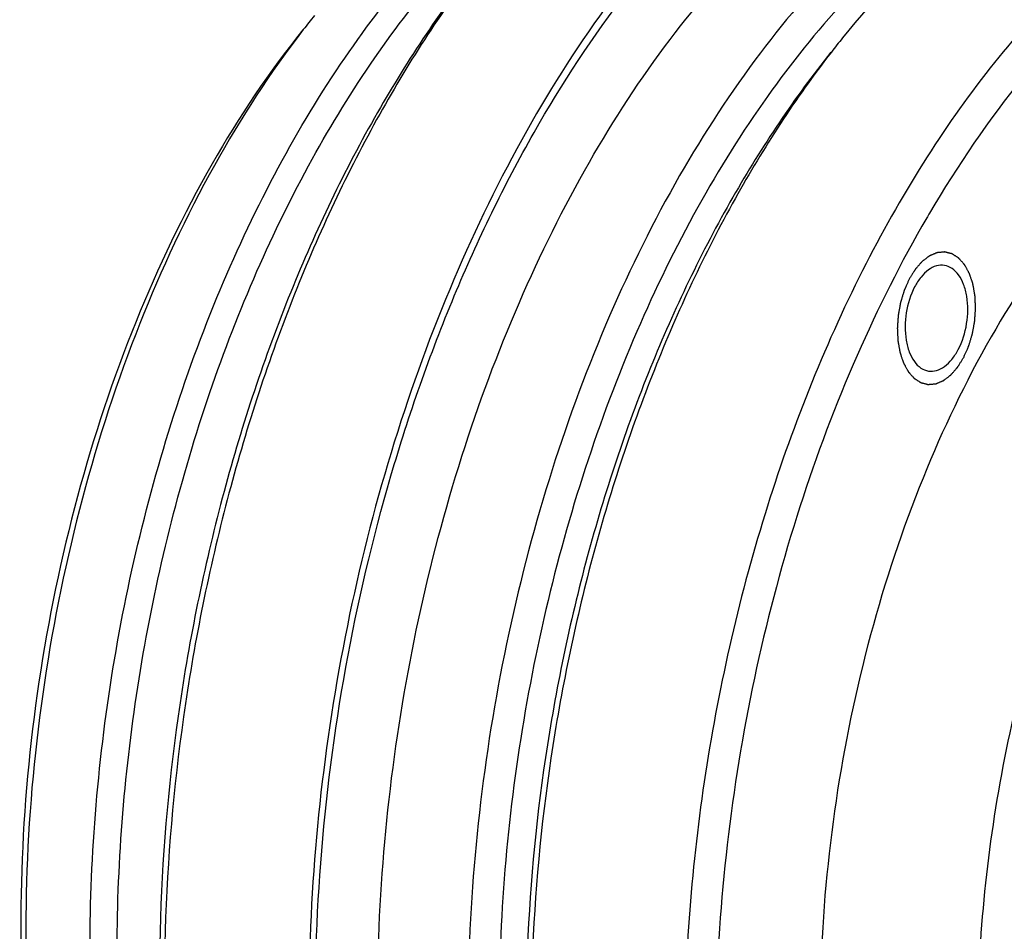
# Model space of a CAD drawing. Units: millimetres. Extents: x 0 to 420, y 0 to 297.
# Drawn here: x 29 to 47, y 59 to 75 of the extents above; entities that cross this region are included whole.
import ezdxf

# ---------------------------------------------------------------- set-up
doc = ezdxf.new("R2010")
doc.units = ezdxf.units.MM
doc.header["$LTSCALE"] = 23.1
doc.layers.get('0').update_dxf_attribs({"linetype": 'CONTINUOUS'})
doc.layers.add('BOHRUNGEN', color=7, linetype='CONTINUOUS')
doc.layers.add('RUNDUNGEN', color=7, linetype='CONTINUOUS')

msp = doc.modelspace()

# ---------------------------------------------------------------- linework, layer by layer
at = {"color": 7, "linetype": 'CONTINUOUS'}
for centre, radius, start, end in [((47.380488, 64.545491), 16.658012, 141.183703, 142.2956527), ((57.878449, 63.325687), 17.960215, 141.1832502, 142.2139319), ((64.74032, 60.110044), 22.37209, 149.5821748, 149.8350823)]:
    msp.add_arc(centre, radius, start, end, dxfattribs=at)
for points, knots in [([(48.970218, 80.324584), (48.353699, 80.416538), (47.055513, 80.421272), (45.118736, 79.88563), (43.225118, 78.840241), (41.419178, 77.32287), (39.739803, 75.37584), (38.225949, 73.048967), (36.91434, 70.401142), (35.837875, 67.499759), (35.024003, 64.419169), (34.493647, 61.238655), (34.260474, 58.04022), (34.330519, 54.90623), (34.701989, 51.917221), (35.365937, 49.149074), (36.305733, 46.672704), (37.139919, 45.191247), (37.6013, 44.527344)], [0, 0, 0, 0, 0.043015531, 0.088205806, 0.13725474, 0.19113733, 0.250153315, 0.314059622, 0.38220686, 0.453653238, 0.527257617, 0.601759035, 0.675848911, 0.748240375, 0.817738856, 0.883318294, 0.944208218, 1, 1, 1, 1]), ([(33.407294, 46.53465), (33.034439, 47.071169), (32.350817, 48.253722), (31.547045, 50.217339), (30.937997, 52.402876), (30.39182, 55.6144), (30.275912, 59.883485), (30.977739, 65.011288), (32.238622, 69.117788), (33.629824, 72.107151), (34.808516, 74.093505), (36.116434, 75.822046), (37.52933, 77.258543), (39.020319, 78.373335), (40.088986, 78.904834), (40.62208, 79.10072)], [0, 0, 0, 0, 0.053413003, 0.111178376, 0.17304515, 0.23850386, 0.377121657, 0.520199942, 0.659972434, 0.726383656, 0.78939683, 0.848438525, 0.903171646, 0.953569606, 1, 1, 1, 1]), ([(51.091706, 78.997069), (50.506016, 79.084447), (49.272739, 79.088946), (47.432794, 78.580126), (45.633849, 77.587023), (43.918197, 76.145536), (42.322779, 74.295867), (40.884609, 72.085339), (39.638575, 69.569902), (38.615928, 66.813585), (37.842741, 63.88702), (37.338897, 60.865525), (37.117375, 57.827004), (37.183918, 54.849707), (37.536797, 52.010129), (38.167561, 49.380391), (39.060344, 47.027819), (39.852829, 45.620438), (40.291147, 44.98972)], [0, 0, 0, 0, 0.043015415, 0.088205554, 0.137254318, 0.191136748, 0.250152612, 0.314058881, 0.382206134, 0.453652522, 0.527256906, 0.601758367, 0.675848291, 0.748239875, 0.817738344, 0.883318482, 0.944207495, 1, 1, 1, 1]), ([(52.226168, 78.827868), (51.877458, 78.879893), (51.163114, 78.924876), (50.080893, 78.811745), (48.99442, 78.520424), (47.515888, 77.88292), (45.710231, 76.627447), (44.47623, 75.318965), (43.884663, 74.583718)], [0, 0, 0, 0, 0.108126748, 0.218281252, 0.332310896, 0.451747473, 0.710589166, 1, 1, 1, 1]), ([(54.981288, 78.416922), (54.509268, 78.487344), (53.529279, 78.519005), (52.052444, 78.232979), (50.58563, 77.624771), (49.15386, 76.709631), (47.778646, 75.50571), (46.481137, 74.034173), (45.281604, 72.319784), (43.809028, 69.694346), (42.352701, 65.997445), (41.281813, 61.239471), (40.92058, 56.376912), (41.178737, 53.154997), (41.447683, 51.607971)], [0, 0, 0, 0, 0.042684999, 0.086806276, 0.133577294, 0.183857658, 0.238127541, 0.296526171, 0.358911522, 0.424918937, 0.565402317, 0.712487387, 0.859557959, 1, 1, 1, 1]), ([(33.893491, 46.46213), (33.176334, 47.494084), (32.313618, 49.278198), (31.540744, 51.855662), (30.965984, 54.799772), (30.739198, 58.736532), (31.206095, 63.531401), (32.192993, 67.444968), (33.32716, 70.37802), (34.313996, 72.39197), (35.43046, 74.211131), (37.004553, 76.254972), (38.406079, 77.537346), (39.416328, 78.180826)], [0, 0, 0, 0, 0.108360443, 0.16844343, 0.231923357, 0.36658838, 0.506763579, 0.645879054, 0.713060656, 0.777643675, 0.839017845, 0.896718544, 1, 1, 1, 1]), ([(48.520392, 78.329605), (47.972307, 78.165494), (46.86721, 77.689681), (45.3166, 76.631543), (43.841156, 75.229962), (42.469638, 73.515246), (41.22806, 71.522644), (39.753, 68.494983), (38.404159, 64.300673), (37.630068, 59.035123), (37.715655, 54.634643), (38.258732, 51.318197), (38.875805, 49.060567), (39.69725, 47.033593), (40.399781, 45.814063), (40.783649, 45.261695)], [0, 0, 0, 0, 0.045696467, 0.095272534, 0.149230233, 0.207632651, 0.270193729, 0.336361235, 0.476243525, 0.620065293, 0.759741501, 0.825739517, 0.888096803, 0.946274247, 1, 1, 1, 1]), ([(37.389642, 75.986443), (36.697621, 75.126412), (35.416625, 73.204751), (33.880174, 69.985905), (32.697809, 66.421171), (31.915317, 62.647819), (31.562445, 58.81036), (31.652974, 55.0557), (32.183039, 51.528515), (32.847375, 49.316598), (33.258261, 48.292031)], [0, 0, 0, 0, 0.113792421, 0.236895028, 0.366699155, 0.499997029, 0.633295424, 0.763101088, 0.886206648, 1, 1, 1, 1]), ([(37.396448, 75.990466), (36.717455, 75.116372), (35.461243, 73.177542), (33.952042, 69.949802), (32.789043, 66.392339), (32.015127, 62.635578), (31.658316, 58.816481), (31.731862, 55.074231), (32.232709, 51.546112), (32.867942, 49.324654), (33.262078, 48.290219)], [0, 0, 0, 0, 0.114316213, 0.237519661, 0.367092681, 0.499980318, 0.632870747, 0.762451858, 0.885668496, 1, 1, 1, 1]), ([(34.194099, 74.72972), (33.586816, 73.974999), (32.462676, 72.288643), (31.114362, 69.463942), (30.076776, 66.335706), (29.3901, 63.024397), (29.080436, 59.656831), (29.159881, 56.361925), (29.62504, 53.26664), (30.208028, 51.32557), (30.568602, 50.426461)], [0, 0, 0, 0, 0.113792421, 0.236895028, 0.366699155, 0.499997029, 0.633295424, 0.763101088, 0.886206648, 1, 1, 1, 1]), ([(34.20105, 74.733315), (33.606777, 73.964625), (32.50738, 72.261229), (31.18627, 69.427753), (30.168014, 66.306843), (29.489902, 63.012144), (29.176321, 59.662955), (29.238837, 56.380504), (29.674861, 53.284391), (30.228829, 51.333896), (30.572696, 50.425004)], [0, 0, 0, 0, 0.114386929, 0.237603873, 0.367145738, 0.499978182, 0.632813707, 0.762364494, 0.885595919, 1, 1, 1, 1]), ([(47.742881, 74.591794), (47.533422, 74.362273), (46.684877, 73.374337), (45.949397, 72.291742), (45.447609, 71.43708)], [0, 0, 0, 0, 0.238690066, 1, 1, 1, 1]), ([(43.677557, 74.32632), (43.020844, 73.510169), (41.805205, 71.686552), (40.347144, 68.631932), (39.225104, 65.249073), (38.482535, 61.668239), (38.147666, 58.026568), (38.233577, 54.463472), (38.736598, 51.116246), (39.367039, 49.017182), (39.756962, 48.044889)], [0, 0, 0, 0, 0.113792421, 0.236895028, 0.366699155, 0.499997029, 0.633295424, 0.763101088, 0.886206648, 1, 1, 1, 1]), ([(43.68442, 74.330178), (43.040727, 73.5), (41.849856, 71.659264), (40.419027, 68.595797), (39.316339, 65.220229), (38.582342, 61.655993), (38.243543, 58.03269), (38.312491, 54.482022), (38.786327, 51.133902), (39.387696, 49.025342), (39.760885, 48.043214)], [0, 0, 0, 0, 0.114343527, 0.237552191, 0.367113177, 0.499979489, 0.632848707, 0.762418106, 0.88564046, 1, 1, 1, 1]), ([(57.308374, 74.025574), (56.845984, 74.094546), (55.872344, 74.098111), (54.419755, 73.696395), (52.999535, 72.912367), (51.645073, 71.774348), (50.385534, 70.314082), (49.250135, 68.568931), (48.266421, 66.583062), (47.459064, 64.407023), (46.848653, 62.096575), (46.450881, 59.711183), (46.275997, 57.312349), (46.328527, 54.961848), (46.607128, 52.720082), (47.105089, 50.643964), (47.809937, 48.78668), (48.435579, 47.675583), (48.781615, 47.177654)], [0, 0, 0, 0, 0.043015519, 0.088205696, 0.137254487, 0.19113693, 0.25015279, 0.314059008, 0.3822062, 0.453652575, 0.527256991, 0.60175848, 0.675848449, 0.748240018, 0.817738607, 0.883318145, 0.944208154, 1, 1, 1, 1]), ([(45.397799, 71.35181), (44.93405, 70.553892), (44.083288, 68.859081), (43.065283, 66.148976), (42.294123, 63.2666), (41.790217, 60.287755), (41.566651, 57.290303), (41.62936, 54.352482), (41.976543, 51.55147), (42.406591, 49.762942), (42.671917, 48.913145)], [0, 0, 0, 0, 0.119454663, 0.244835558, 0.374117919, 0.505056399, 0.635316159, 0.762598935, 0.884770362, 1, 1, 1, 1]), ([(48.012917, 71.367475), (47.469219, 70.691719), (46.462877, 69.181767), (45.255846, 66.652666), (44.326965, 63.851871), (43.712295, 60.887204), (43.435155, 57.872207), (43.506329, 54.922284), (43.922867, 52.151107), (44.444835, 50.41329), (44.767661, 49.608331)], [0, 0, 0, 0, 0.113796373, 0.236901978, 0.366706966, 0.500004579, 0.633301744, 0.763105714, 0.886209254, 1, 1, 1, 1])]:
    msp.add_open_spline(points, degree=3, knots=knots, dxfattribs=at)
at = {"color": 2, "linetype": 'CONTINUOUS'}
for points in [[(46.061383, 68.844836), (46.068783, 68.861507), (46.083581, 68.89485), (46.10208, 68.936529), (46.116879, 68.969872), (46.126129, 68.990711), (46.133527, 69.007384), (46.139081, 69.019884), (46.143691, 69.030316), (46.146954, 69.037588), (46.148763, 69.041791), (46.150275, 69.044808), (46.151194, 69.048343), (46.152626, 69.052875), (46.155035, 69.06089), (46.158527, 69.072297), (46.162696, 69.086004), (46.168263, 69.104274), (46.175218, 69.127113), (46.183565, 69.154519), (46.191912, 69.181926), (46.198869, 69.204764), (46.204432, 69.223036), (46.208611, 69.236737), (46.212073, 69.248163), (46.214536, 69.256144), (46.215882, 69.260732), (46.217065, 69.264096), (46.217585, 69.267753), (46.21851, 69.272526), (46.220021, 69.280927), (46.222236, 69.292904), (46.224869, 69.307287), (46.228389, 69.326461), (46.232786, 69.350429), (46.238064, 69.37919), (46.243341, 69.407952), (46.247739, 69.43192), (46.251256, 69.451094), (46.2539, 69.465474), (46.256082, 69.477462), (46.257651, 69.485843), (46.258483, 69.490648), (46.25929, 69.494208), (46.259394, 69.497935), (46.259777, 69.502846), (46.260334, 69.511468), (46.261189, 69.52377), (46.26219, 69.538539), (46.263533, 69.558228), (46.265209, 69.582841), (46.267221, 69.612376), (46.269232, 69.64191), (46.27091, 69.666523), (46.272249, 69.686212), (46.273261, 69.700982), (46.274082, 69.713281), (46.2747, 69.721908), (46.274985, 69.72681), (46.275391, 69.730565), (46.275061, 69.734021), (46.274878, 69.738733), (46.274438, 69.746931), (46.273872, 69.758667), (46.273167, 69.77274), (46.272235, 69.791507), (46.271067, 69.814966), (46.269667, 69.843116), (46.268266, 69.871266), (46.2671, 69.894725), (46.266164, 69.913491), (46.265469, 69.927569), (46.264869, 69.939289), (46.264491, 69.947517), (46.264209, 69.95218), (46.264183, 69.955787), (46.263447, 69.958975), (46.262713, 69.963373), (46.261313, 69.971), (46.259374, 69.981932), (46.257021, 69.995035), (46.253893, 70.012511), (46.24998, 70.034355), (46.245286, 70.060568), (46.240591, 70.08678), (46.23668, 70.108625), (46.233548, 70.126098), (46.231206, 70.139209), (46.229234, 70.150116), (46.227893, 70.157788), (46.227065, 70.162114), (46.226619, 70.165524), (46.225502, 70.1683), (46.224246, 70.172223), (46.221939, 70.178985), (46.218701, 70.188699), (46.214791, 70.200332), (46.209586, 70.215851), (46.203077, 70.235248), (46.195267, 70.258525), (46.187457, 70.281801), (46.180949, 70.301199), (46.175741, 70.316715), (46.171841, 70.328359), (46.168571, 70.338039), (46.166321, 70.344861), (46.164975, 70.348688), (46.164136, 70.351757), (46.162643, 70.354068), (46.160881, 70.357414), (46.157691, 70.363145), (46.15319, 70.371397), (46.147764, 70.381273), (46.140539, 70.394449), (46.131504, 70.410916), (46.120663, 70.430678), (46.109822, 70.45044), (46.100788, 70.466908), (46.093561, 70.480084), (46.089043, 70.488316), (46.085431, 70.494907), (46.082716, 70.499836), (46.080473, 70.503989), (46.078633, 70.507209), (46.07738, 70.509904), (46.075643, 70.51153), (46.073497, 70.51407), (46.070755, 70.517118), (46.067491, 70.520831), (46.063129, 70.525761), (46.05768, 70.531931), (46.04896, 70.541799), (46.03806, 70.554135), (46.02498, 70.568938), (46.011901, 70.583742), (46.001001, 70.596077), (45.992281, 70.605947), (45.98683, 70.612113), (45.982472, 70.617051), (45.979198, 70.62074), (45.976487, 70.623861), (45.974278, 70.626252), (45.97273, 70.628336), (45.97077, 70.629311), (45.968301, 70.630998), (45.965165, 70.632974), (45.961422, 70.635402), (45.956425, 70.638619), (45.950182, 70.642648), (45.94019, 70.649089), (45.927702, 70.657143), (45.912715, 70.666807), (45.897729, 70.676471), (45.88524, 70.684524), (45.875249, 70.690967), (45.869005, 70.694994), (45.864009, 70.698214), (45.860263, 70.700634), (45.857138, 70.702634), (45.854958, 70.704068), (45.8537, 70.704833), (45.852793, 70.705562), (45.851743, 70.705697), (45.850393, 70.706084), (45.848006, 70.706665), (45.844609, 70.707545), (45.840527, 70.708579), (45.835087, 70.709966), (45.828286, 70.711698), (45.817404, 70.714469), (45.803802, 70.717933), (45.78748, 70.722089), (45.771157, 70.726246), (45.757555, 70.72971), (45.746674, 70.732481), (45.739873, 70.734214), (45.734432, 70.735598), (45.730352, 70.736642), (45.726949, 70.737493), (45.724573, 70.738125), (45.723206, 70.738429), (45.722209, 70.738819), (45.721101, 70.73859), (45.719664, 70.7385), (45.71713, 70.738242), (45.713519, 70.737926), (45.709182, 70.737525), (45.703402, 70.736997), (45.696175, 70.736335), (45.684613, 70.735277), (45.67016, 70.733954), (45.652817, 70.732367), (45.635473, 70.730779), (45.621021, 70.729457), (45.609458, 70.728398), (45.602232, 70.727737), (45.596451, 70.727207), (45.592115, 70.726815), (45.588502, 70.726469), (45.585972, 70.726264), (45.584528, 70.72609), (45.583439, 70.726118), (45.582376, 70.72554), (45.580949, 70.72498), (45.578457, 70.723902), (45.574895, 70.722413), (45.570621, 70.720605), (45.564922, 70.718201), (45.557798, 70.715194), (45.5464, 70.710384), (45.532152, 70.704371), (45.515055, 70.697156), (45.497958, 70.68994), (45.48371, 70.683927), (45.472312, 70.679117), (45.465189, 70.676109), (45.459489, 70.673708), (45.455216, 70.671892), (45.45165, 70.670427), (45.44881, 70.669146), (45.446645, 70.668486), (45.44461, 70.666675), (45.441851, 70.664664), (45.438418, 70.662011), (45.434292, 70.658887), (45.428793, 70.654701), (45.421918, 70.649476), (45.410918, 70.641111), (45.397169, 70.630657), (45.380669, 70.618111), (45.36417, 70.605565), (45.35042, 70.595111), (45.339421, 70.586745), (45.331169, 70.58048), (45.324301, 70.575228), (45.319477, 70.571613), (45.316745, 70.569451), (45.314627, 70.568102), (45.312774, 70.565708), (45.31021, 70.56288), (45.305767, 70.55776), (45.299396, 70.550536), (45.291762, 70.541829), (45.281579, 70.530233), (45.268851, 70.515733), (45.253578, 70.498335), (45.238305, 70.480937), (45.225577, 70.466439), (45.215395, 70.454838), (45.207756, 70.446147), (45.2014, 70.438874), (45.196931, 70.433842), (45.194409, 70.430874), (45.192428, 70.428908), (45.190789, 70.425948), (45.188484, 70.422348), (45.184507, 70.415887), (45.178796, 70.406742), (45.171956, 70.395731), (45.162831, 70.381062), (45.151426, 70.362722), (45.133178, 70.33338), (45.110367, 70.296702), (45.092119, 70.26736), (45.082995, 70.252688)], [(45.082995, 70.252688), (45.075595, 70.236017), (45.060796, 70.202674), (45.042298, 70.160995), (45.027499, 70.127652), (45.018249, 70.106813), (45.010851, 70.09014), (45.005297, 70.077641), (45.000687, 70.067208), (44.997424, 70.059937), (44.995615, 70.055734), (44.994103, 70.052716), (44.993184, 70.049182), (44.991752, 70.04465), (44.989343, 70.036634), (44.985851, 70.025227), (44.981682, 70.01152), (44.976115, 69.99325), (44.96916, 69.970411), (44.960813, 69.943005), (44.952466, 69.915598), (44.945509, 69.89276), (44.939946, 69.874489), (44.935767, 69.860788), (44.932305, 69.849361), (44.929842, 69.84138), (44.928496, 69.836793), (44.927313, 69.833428), (44.926793, 69.829772), (44.925868, 69.824998), (44.924357, 69.816597), (44.922142, 69.80462), (44.919509, 69.790237), (44.915989, 69.771063), (44.911592, 69.747095), (44.906314, 69.718334), (44.901037, 69.689572), (44.896638, 69.665605), (44.893122, 69.64643), (44.890478, 69.632051), (44.888296, 69.620063), (44.886727, 69.611681), (44.885895, 69.606876), (44.885087, 69.603316), (44.884984, 69.599589), (44.884601, 69.594678), (44.884044, 69.586057), (44.883189, 69.573754), (44.882188, 69.558986), (44.880845, 69.539296), (44.879169, 69.514684), (44.877157, 69.485149), (44.875145, 69.455614), (44.873468, 69.431001), (44.872128, 69.411312), (44.871117, 69.396542), (44.870296, 69.384243), (44.869678, 69.375616), (44.869393, 69.370714), (44.868987, 69.36696), (44.869317, 69.363504), (44.8695, 69.358791), (44.869939, 69.350594), (44.870505, 69.338857), (44.871211, 69.324784), (44.872143, 69.306017), (44.873311, 69.282559), (44.874711, 69.254408), (44.876112, 69.226258), (44.877278, 69.202799), (44.878214, 69.184033), (44.878909, 69.169955), (44.879509, 69.158236), (44.879887, 69.150007), (44.880169, 69.145344), (44.880195, 69.141738), (44.880931, 69.138549), (44.881665, 69.134152), (44.883065, 69.126524), (44.885004, 69.115592), (44.887357, 69.102489), (44.890485, 69.085013), (44.894398, 69.06317), (44.899092, 69.036957), (44.903787, 69.010744), (44.907698, 68.9889), (44.91083, 68.971426), (44.913172, 68.958315), (44.915144, 68.947408), (44.916485, 68.939736), (44.917313, 68.93541), (44.917759, 68.932001), (44.918876, 68.929224), (44.920132, 68.925302), (44.922439, 68.91854), (44.925677, 68.908826), (44.929587, 68.897192), (44.934792, 68.881673), (44.941301, 68.862277), (44.949111, 68.839), (44.956921, 68.815723), (44.963429, 68.796325), (44.968637, 68.780809), (44.972537, 68.769165), (44.975807, 68.759485), (44.978057, 68.752664), (44.979403, 68.748836), (44.980242, 68.745767), (44.981735, 68.743456), (44.983497, 68.740111), (44.986687, 68.734379), (44.991188, 68.726127), (44.996613, 68.716252), (45.003839, 68.703075), (45.012874, 68.686608), (45.023715, 68.666846), (45.034556, 68.647084), (45.04359, 68.630616), (45.050817, 68.617441), (45.055335, 68.609209), (45.058947, 68.602617), (45.061662, 68.597689), (45.063904, 68.593535), (45.065745, 68.590315), (45.066998, 68.58762), (45.068735, 68.585995), (45.070881, 68.583454), (45.073623, 68.580406), (45.076887, 68.576694), (45.081249, 68.571763), (45.086698, 68.565593), (45.095418, 68.555725), (45.106318, 68.543389), (45.119398, 68.528586), (45.132477, 68.513783), (45.143377, 68.501447), (45.152097, 68.491577), (45.157547, 68.485411), (45.161906, 68.480473), (45.16518, 68.476784), (45.167891, 68.473663), (45.1701, 68.471272), (45.171648, 68.469188), (45.173608, 68.468214), (45.176077, 68.466527), (45.179213, 68.464551), (45.182956, 68.462123), (45.187953, 68.458905), (45.194196, 68.454877), (45.204187, 68.448435), (45.216676, 68.440381), (45.231663, 68.430717), (45.246649, 68.421053), (45.259138, 68.413), (45.269129, 68.406558), (45.275373, 68.40253), (45.280369, 68.39931), (45.284114, 68.39689), (45.28724, 68.394891), (45.289419, 68.393456), (45.290678, 68.392691), (45.291585, 68.391963), (45.292635, 68.391828), (45.293985, 68.391441), (45.296372, 68.39086), (45.299769, 68.38998), (45.303851, 68.388945), (45.309291, 68.387558), (45.316092, 68.385827), (45.326974, 68.383055), (45.340576, 68.379592), (45.356898, 68.375435), (45.373221, 68.371278), (45.386823, 68.367814), (45.397704, 68.365043), (45.404505, 68.363311), (45.409946, 68.361927), (45.414026, 68.360883), (45.417429, 68.360032), (45.419805, 68.359399), (45.421172, 68.359095), (45.422169, 68.358705), (45.423277, 68.358934), (45.424714, 68.359024), (45.427248, 68.359282), (45.430859, 68.359598), (45.435195, 68.36), (45.440976, 68.360527), (45.448203, 68.361189), (45.459765, 68.362247), (45.474218, 68.36357), (45.491561, 68.365158), (45.508904, 68.366745), (45.523357, 68.368068), (45.53492, 68.369126), (45.542146, 68.369787), (45.547927, 68.370318), (45.552263, 68.37071), (45.555876, 68.371055), (45.558406, 68.371261), (45.559849, 68.371434), (45.560939, 68.371406), (45.562002, 68.371985), (45.563429, 68.372544), (45.565921, 68.373623), (45.569483, 68.375111), (45.573757, 68.37692), (45.579456, 68.379323), (45.58658, 68.38233), (45.597978, 68.38714), (45.612226, 68.393153), (45.629323, 68.400369), (45.64642, 68.407584), (45.660667, 68.413597), (45.672066, 68.418407), (45.679189, 68.421415), (45.684889, 68.423816), (45.689161, 68.425633), (45.692728, 68.427097), (45.695568, 68.428379), (45.697733, 68.429039), (45.699768, 68.430849), (45.702527, 68.432861), (45.70596, 68.435513), (45.710086, 68.438637), (45.715585, 68.442823), (45.72246, 68.448049), (45.73346, 68.456413), (45.747209, 68.466868), (45.763709, 68.479413), (45.780208, 68.491959), (45.793958, 68.502413), (45.804957, 68.510779), (45.813209, 68.517044), (45.820077, 68.522297), (45.824901, 68.525911), (45.827633, 68.528074), (45.829751, 68.529422), (45.831604, 68.531817), (45.834168, 68.534645), (45.838611, 68.539764), (45.844981, 68.546988), (45.852616, 68.555695), (45.862799, 68.567292), (45.875526, 68.581791), (45.8908, 68.599189), (45.906073, 68.616588), (45.918801, 68.631085), (45.928983, 68.642686), (45.936622, 68.651378), (45.942978, 68.658651), (45.947447, 68.663683), (45.949969, 68.666651), (45.95195, 68.668616), (45.953589, 68.671576), (45.955894, 68.675176), (45.959871, 68.681637), (45.965582, 68.690783), (45.972422, 68.701794), (45.981547, 68.716462), (45.992952, 68.734803), (46.0112, 68.764144), (46.034011, 68.800823), (46.052259, 68.830165), (46.061383, 68.844836)]]:
    msp.add_open_spline(points, degree=3, knots=[0, 0, 0, 0, 0.015625, 0.03125, 0.0390625, 0.046875, 0.05078125, 0.0546875, 0.05859375, 0.060546875, 0.061523438, 0.0625, 0.063476562, 0.064453125, 0.06640625, 0.0703125, 0.07421875, 0.078125, 0.0859375, 0.09375, 0.1015625, 0.109375, 0.11328125, 0.1171875, 0.12109375, 0.123046875, 0.124023438, 0.125, 0.125976562, 0.126953125, 0.12890625, 0.1328125, 0.13671875, 0.140625, 0.1484375, 0.15625, 0.1640625, 0.171875, 0.17578125, 0.1796875, 0.18359375, 0.185546875, 0.186523438, 0.1875, 0.188476562, 0.189453125, 0.19140625, 0.1953125, 0.19921875, 0.203125, 0.2109375, 0.21875, 0.2265625, 0.234375, 0.23828125, 0.2421875, 0.24609375, 0.248046875, 0.249023438, 0.25, 0.250976562, 0.251953125, 0.25390625, 0.2578125, 0.26171875, 0.265625, 0.2734375, 0.28125, 0.2890625, 0.296875, 0.30078125, 0.3046875, 0.30859375, 0.310546875, 0.311523438, 0.3125, 0.313476562, 0.314453125, 0.31640625, 0.3203125, 0.32421875, 0.328125, 0.3359375, 0.34375, 0.3515625, 0.359375, 0.36328125, 0.3671875, 0.37109375, 0.373046875, 0.374023438, 0.375, 0.375976562, 0.376953125, 0.37890625, 0.3828125, 0.38671875, 0.390625, 0.3984375, 0.40625, 0.4140625, 0.421875, 0.42578125, 0.4296875, 0.43359375, 0.435546875, 0.436523438, 0.4375, 0.438476562, 0.439453125, 0.44140625, 0.4453125, 0.44921875, 0.453125, 0.4609375, 0.46875, 0.4765625, 0.484375, 0.48828125, 0.4921875, 0.494140625, 0.49609375, 0.498046875, 0.499023438, 0.5, 0.500976562, 0.501953125, 0.50390625, 0.505859375, 0.5078125, 0.51171875, 0.515625, 0.5234375, 0.53125, 0.5390625, 0.546875, 0.55078125, 0.5546875, 0.556640625, 0.55859375, 0.560546875, 0.561523438, 0.5625, 0.563476562, 0.564453125, 0.56640625, 0.568359375, 0.5703125, 0.57421875, 0.578125, 0.5859375, 0.59375, 0.6015625, 0.609375, 0.61328125, 0.6171875, 0.619140625, 0.62109375, 0.623046875, 0.624023438, 0.624511719, 0.625, 0.625488281, 0.625976562, 0.626953125, 0.62890625, 0.630859375, 0.6328125, 0.63671875, 0.640625, 0.6484375, 0.65625, 0.6640625, 0.671875, 0.67578125, 0.6796875, 0.681640625, 0.68359375, 0.685546875, 0.686523438, 0.687011719, 0.6875, 0.687988281, 0.688476562, 0.689453125, 0.69140625, 0.693359375, 0.6953125, 0.69921875, 0.703125, 0.7109375, 0.71875, 0.7265625, 0.734375, 0.73828125, 0.7421875, 0.744140625, 0.74609375, 0.748046875, 0.749023438, 0.749511719, 0.75, 0.750488281, 0.750976562, 0.751953125, 0.75390625, 0.755859375, 0.7578125, 0.76171875, 0.765625, 0.7734375, 0.78125, 0.7890625, 0.796875, 0.80078125, 0.8046875, 0.806640625, 0.80859375, 0.810546875, 0.811523438, 0.8125, 0.813476562, 0.814453125, 0.81640625, 0.818359375, 0.8203125, 0.82421875, 0.828125, 0.8359375, 0.84375, 0.8515625, 0.859375, 0.86328125, 0.8671875, 0.87109375, 0.873046875, 0.874023438, 0.875, 0.875976562, 0.876953125, 0.87890625, 0.8828125, 0.88671875, 0.890625, 0.8984375, 0.90625, 0.9140625, 0.921875, 0.92578125, 0.9296875, 0.93359375, 0.935546875, 0.936523438, 0.9375, 0.938476562, 0.939453125, 0.94140625, 0.9453125, 0.94921875, 0.953125, 0.9609375, 0.96875, 0.984375, 1, 1, 1, 1], dxfattribs=at)
at = {"layer": 'BOHRUNGEN', "color": 7, "linetype": 'CONTINUOUS'}
for points, knots in [([(45.713899, 70.498231), (45.666805, 70.505264), (45.562685, 70.496215), (45.416894, 70.417968), (45.284771, 70.285977), (45.213484, 70.17402), (45.180834, 70.111903)], [0, 0, 0, 0, 0.204797947, 0.433280902, 0.698179984, 1, 1, 1, 1]), ([(45.963544, 68.985621), (46.039393, 69.129921), (46.137162, 69.44848), (46.144432, 69.855665), (46.070232, 70.150288), (45.982192, 70.324654), (45.863153, 70.449371), (45.762637, 70.490954), (45.713899, 70.498231)], [0, 0, 0, 0, 0.286188693, 0.574150176, 0.703220991, 0.816358487, 0.913489456, 1, 1, 1, 1]), ([(45.180834, 70.111903), (45.104985, 69.967603), (45.007216, 69.649044), (44.999946, 69.241859), (45.074146, 68.947236), (45.162186, 68.772871), (45.281225, 68.648154), (45.381741, 68.606571), (45.430479, 68.599293)], [0, 0, 0, 0, 0.286188693, 0.574150176, 0.703220991, 0.816358487, 0.913489456, 1, 1, 1, 1]), ([(45.430479, 68.599293), (45.477573, 68.592261), (45.581693, 68.601309), (45.727484, 68.679557), (45.859607, 68.811547), (45.930894, 68.923505), (45.963544, 68.985621)], [0, 0, 0, 0, 0.204797947, 0.433280902, 0.698179984, 1, 1, 1, 1])]:
    msp.add_open_spline(points, degree=3, knots=knots, dxfattribs=at)
at = {"layer": 'RUNDUNGEN', "color": 7, "linetype": 'CONTINUOUS'}
for points, knots in [([(37.685485, 44.687504), (37.177035, 45.419138), (36.269979, 47.070208), (35.29034, 49.843916), (34.650061, 52.952614), (34.368856, 56.29891), (34.454919, 59.778766), (34.905611, 63.28267), (35.706661, 66.700235), (36.832871, 69.923856), (38.249222, 72.852546), (39.91229, 75.395383), (41.774047, 77.474039), (43.781997, 79.023118), (45.575149, 79.841785), (47.001954, 80.154597), (48.044396, 80.224662), (49.071093, 80.13329), (50.072683, 79.88129), (51.039794, 79.471356), (51.64451, 79.102569), (51.937412, 78.896101)], [0, 0, 0, 0, 0.057723939, 0.121243799, 0.189958222, 0.262790445, 0.338351116, 0.415063652, 0.491274874, 0.565364478, 0.635855056, 0.701533442, 0.761593255, 0.815812911, 0.864769759, 0.887780832, 0.910144149, 0.932193896, 0.954288448, 0.976782521, 1, 1, 1, 1]), ([(38.670488, 45.231453), (38.232299, 45.861986), (37.439949, 47.269071), (36.547152, 49.621274), (35.916307, 52.250894), (35.563316, 55.090469), (35.496689, 58.06782), (35.718129, 61.106415), (36.22191, 64.128009), (36.995054, 67.054689), (38.017687, 69.811121), (39.263725, 72.326668), (40.701909, 74.537303), (42.297351, 76.387075), (44.013035, 77.828658), (45.812026, 78.82182), (47.652025, 79.330689), (48.885336, 79.326162), (49.471047, 79.238801)], [0, 0, 0, 0, 0.055776144, 0.116658448, 0.182237003, 0.251736745, 0.324129355, 0.39822094, 0.472724642, 0.546331477, 0.617780341, 0.685930053, 0.749838699, 0.808856847, 0.862741416, 0.911791865, 0.956983198, 1, 1, 1, 1])]:
    msp.add_open_spline(points, degree=3, knots=knots, dxfattribs=at)

doc.saveas('drawing.dxf')
